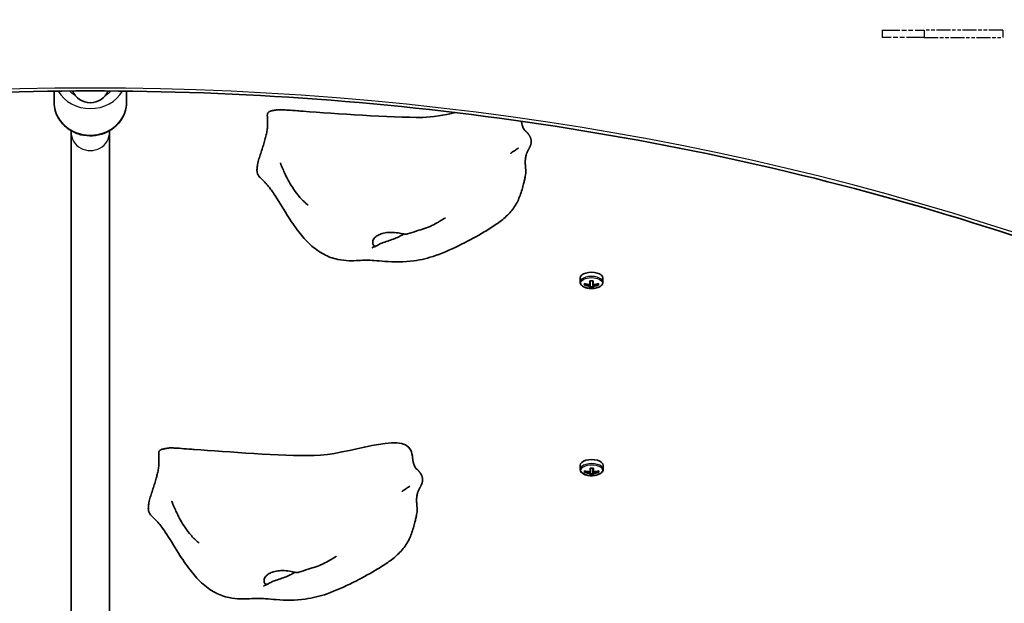
# Model space of a CAD drawing. Units: millimetres. Extents: x 212 to 11117, y -4307 to 4333.
# Drawn here: x 5583 to 5990, y -1917 to -1675 of the extents above; entities that cross this region are included whole.
import ezdxf

# ---------------------------------------------------------------- set-up
doc = ezdxf.new("R2010")
doc.units = ezdxf.units.MM
doc.linetypes.add('DOUBLE_DASH_CHAIN', pattern=[1.2403, 0.6614, -0.0827, 0.1654, -0.0827, 0.1654, -0.0827])
for name, color, linetype, lineweight in [('Odniesienie (ISO)', 7, 'DOUBLE_DASH_CHAIN', 25), ('Widoczne (ISO)', 7, 'Continuous', 35), ('Widoczne wąskie (ISO)', 7, 'Continuous', 25)]:
    doc.layers.add(name, color=color, linetype=linetype, lineweight=lineweight)

msp = doc.modelspace()

# ---------------------------------------------------------------- linework, layer by layer
at = {"layer": 'Odniesienie (ISO)', "ltscale": 0.952172}
for p, q in [((5939.81, -1679.53), (5939.81, -1682.53)), ((5957.31, -1679.53), (5957.31, -1682.53)), ((5989.81, -1679.53), (5989.81, -1682.53))]:
    msp.add_line(p, q, dxfattribs=at)
at = {"layer": 'Odniesienie (ISO)', "ltscale": 11.081567}
for p, q in [((5939.81, -1679.53), (5957.31, -1679.53)), ((5957.31, -1682.53), (5939.81, -1682.53))]:
    msp.add_line(p, q, dxfattribs=at)
at = {"layer": 'Odniesienie (ISO)', "ltscale": 8.734446}
for p, q in [((5989.81, -1679.53), (5957.31, -1679.53)), ((5957.31, -1682.53), (5989.81, -1682.53))]:
    msp.add_line(p, q, dxfattribs=at)
at = {"layer": 'Widoczne (ISO)'}
for p, q in [((5596.91, -1704.74), (5596.91, -1709.38)), ((5626.91, -1704.74), (5626.91, -1709.38)), ((5603.91, -1721.12), (5603.91, -1721.74)), ((5603.91, -2113.1), (5603.91, -1721.74)), ((5619.91, -1721.74), (5619.91, -1721.12)), ((5619.91, -2113.1), (5619.91, -1721.74)), ((5814.74, -1782.12), (5814.74, -1783.82)), ((5816.74, -1784.58), (5816.74, -1784.47)), ((5816.74, -1784.58), (5816.84, -1784.49)), ((5816.74, -1784.9), (5816.74, -1784.58)), ((5818.79, -1784.8), (5818.79, -1785.24)), ((5818.99, -1783.3), (5818.99, -1784.64)), ((5818.99, -1785.34), (5818.99, -1783.3)), ((5818.99, -1783.3), (5818.99, -1785.71)), ((5818.99, -1785.71), (5818.99, -1786.02)), ((5818.99, -1785.71), (5819.99, -1785.71)), ((5819.99, -1784.64), (5819.99, -1785.34)), ((5820.19, -1785.24), (5820.19, -1784.8)), ((5822.13, -1784.49), (5822.24, -1784.58)), ((5824.24, -1782.12), (5824.24, -1783.82)), ((5814.81, -1859.62), (5814.81, -1861.32)), ((5816.81, -1862.08), (5816.81, -1861.97)), ((5816.81, -1862.08), (5816.92, -1861.99)), ((5816.81, -1862.4), (5816.81, -1862.08)), ((5818.86, -1862.3), (5818.86, -1862.74)), ((5819.06, -1860.8), (5819.06, -1862.14)), ((5819.06, -1862.84), (5819.06, -1860.8)), ((5819.07, -1860.8), (5819.07, -1863.21)), ((5819.07, -1863.21), (5819.07, -1863.52)), ((5819.07, -1863.21), (5820.07, -1863.21)), ((5820.06, -1862.14), (5820.06, -1862.84)), ((5820.26, -1862.74), (5820.26, -1862.3)), ((5822.21, -1861.99), (5822.31, -1862.08)), ((5824.31, -1859.62), (5824.31, -1861.32))]:
    msp.add_line(p, q, dxfattribs=at)
msp.add_arc((5611.91, -1701.59), 8, 202.6713, 337.322, dxfattribs=at)
for centre, major_axis, ratio, start_param, end_param in [((5819.49, -1782.12), (4.75, 0), 0.5, 0, 3.141593), ((5819.49, -1776.77), (-9.3, -0.01), 0.866025, 1.248475, 1.494835), ((5816.55, -1777.12), (0, -8.85), 0.00034, 5.680475, 5.838698), ((5819.49, -1777.47), (9.3, 0.01), 0.866025, 4.390068, 4.636427), ((5816.74, -1777.12), (0, -8.71), 0.00034, 5.71528, 5.81802), ((5819.49, -1777.37), (-9.11, -0.01), 0.866025, 1.263623, 1.49324), ((5818.79, -1777.12), (0, -9.3), 0.00034, 5.437945, 5.684304), ((5819.48, -1775.65), (-8.85, -0.01), 0.866025, 1.491006, 1.649228), ((5818.79, -1777.12), (0, -9.3), 0.00034, 5.834869, 6.081228), ((5818.99, -1777.12), (0, 9.11), 0.00034, 2.316467, 2.541118), ((5819.49, -1778.49), (8.71, 0.01), 0.866025, 4.653276, 4.770143), ((5818.99, -1777.12), (0, -9.11), 0.00034, 5.836463, 6.066081), ((5819.99, -1777.12), (0, -9.11), 0.00034, 5.458057, 5.68271), ((5819.99, -1777.12), (0, -9.11), 0.00034, 5.836463, 6.066081), ((5743.7, -1815.64), (80.17, 43.2), 0.237202, 5.823019, 5.826823), ((5820.19, -1777.12), (0, 9.3), 0.00034, 2.296353, 2.542713), ((5819.49, -1776.77), (-9.3, -0.01), 0.866025, 1.645399, 1.891759), ((5819.49, -1777.37), (-9.11, -0.01), 0.866025, 1.646994, 1.876611), ((5819.49, -1777.47), (9.3, 0.01), 0.866025, 4.786992, 5.033351), ((5820.19, -1777.12), (0, -9.3), 0.00034, 5.834869, 6.081228), ((5822.24, -1777.12), (0, -8.71), 0.00034, 5.715266, 5.81802), ((5822.43, -1777.12), (0, 8.85), 0.00034, 2.538884, 2.697107), ((5819.49, -1778.59), (8.85, 0.01), 0.866025, 4.632598, 4.790821), ((5819.56, -1859.62), (4.75, 0), 0.5, 0, 3.141593), ((5819.56, -1854.27), (-9.3, -0.01), 0.866025, 1.248475, 1.494835), ((5816.62, -1854.62), (0, -8.85), 0.00034, 5.680475, 5.838698), ((5819.56, -1854.97), (9.3, 0.01), 0.866025, 4.390068, 4.636427), ((5816.81, -1854.62), (0, -8.71), 0.00034, 5.71528, 5.81802), ((5819.56, -1854.87), (-9.11, -0.01), 0.866025, 1.263623, 1.49324), ((5818.87, -1854.62), (0, -9.3), 0.00034, 5.437945, 5.684304), ((5819.56, -1853.15), (-8.85, -0.01), 0.866025, 1.491006, 1.649228), ((5818.87, -1854.62), (0, -9.3), 0.00034, 5.834869, 6.081228), ((5819.06, -1854.62), (0, 9.11), 0.00034, 2.316467, 2.541118), ((5819.06, -1854.62), (0, -9.11), 0.00034, 5.836463, 6.066081), ((5819.57, -1855.99), (8.71, 0.01), 0.866025, 4.653276, 4.770143), ((5820.06, -1854.62), (0, -9.11), 0.00034, 5.458057, 5.68271), ((5820.06, -1854.62), (0, -9.11), 0.00034, 5.836463, 6.066081), ((5743.78, -1893.14), (80.17, 43.2), 0.237202, 5.823019, 5.826823), ((5820.26, -1854.62), (0, 9.3), 0.00034, 2.296353, 2.542713), ((5819.56, -1854.27), (-9.3, -0.01), 0.866025, 1.645399, 1.891759), ((5819.56, -1854.87), (-9.11, -0.01), 0.866025, 1.646994, 1.876611), ((5819.56, -1854.97), (9.3, 0.01), 0.866025, 4.786992, 5.033351), ((5820.26, -1854.62), (0, -9.3), 0.00034, 5.834869, 6.081228), ((5822.31, -1854.62), (0, -8.71), 0.00034, 5.715266, 5.81802), ((5822.51, -1854.62), (0, 8.85), 0.00034, 2.538884, 2.697107), ((5819.57, -1856.09), (8.85, 0.01), 0.866025, 4.632598, 4.790821)]:
    msp.add_ellipse(centre, major_axis=major_axis, ratio=ratio, start_param=start_param, end_param=end_param, dxfattribs=at)
for points, degree, knots in [([(6061.39, -1789.21), (6006.97, -1767.18), (5949.3, -1749.16), (5829.9, -1721.93), (5768.18, -1712.72), (5643.37, -1703.51), (5580.29, -1703.51), (5455.49, -1712.72), (5393.77, -1721.93), (5274.37, -1749.16), (5216.69, -1767.18), (5162.28, -1789.21)], 3, [4.192373, 4.192373, 4.192373, 4.192373, 4.40038, 4.40038, 4.608386, 4.608386, 4.816392, 4.816392, 5.024398, 5.024398, 5.232405, 5.232405, 5.232405, 5.232405]), ([(5626.91, -1709.38), (5626.91, -1710.84), (5626.66, -1712.3), (5625.68, -1715.07), (5624.96, -1716.38), (5623.1, -1718.74), (5621.96, -1719.79), (5619.38, -1721.51), (5617.93, -1722.18), (5614.86, -1723.07), (5613.25, -1723.28), (5610.01, -1723.23), (5608.4, -1722.96), (5605.35, -1721.95), (5603.91, -1721.22), (5601.36, -1719.37), (5600.25, -1718.25), (5598.48, -1715.75), (5597.82, -1714.38), (5597.08, -1711.78), (5596.91, -1710.58), (5596.91, -1709.38)], 3, [3.141593, 3.141593, 3.141593, 3.141593, 3.449587, 3.449587, 3.760436, 3.760436, 4.077977, 4.077977, 4.402328, 4.402328, 4.731039, 4.731039, 5.06107, 5.06107, 5.389424, 5.389424, 5.712979, 5.712979, 6.029381, 6.029381, 6.283185, 6.283185, 6.283185, 6.283185]), ([(5688.2, -1712.69), (5688.3, -1712.68), (5688.42, -1712.66), (5688.65, -1712.61), (5688.75, -1712.58), (5688.96, -1712.54), (5689.06, -1712.52), (5689.31, -1712.49), (5689.45, -1712.47), (5689.93, -1712.44), (5690.31, -1712.44), (5691.01, -1712.46), (5691.34, -1712.48), (5692.34, -1712.52), (5693.01, -1712.57), (5695.04, -1712.7), (5696.38, -1712.81), (5698.52, -1712.97), (5699.32, -1713.03), (5700.12, -1713.08)], 3, [0, 0, 0, 0, 0.058276, 0.058276, 0.093153, 0.093153, 0.126554, 0.126554, 0.177084, 0.177084, 0.289743, 0.289743, 0.388853, 0.388853, 0.590779, 0.590779, 1.00836, 1.00836, 1.263377, 1.263377, 1.263377, 1.263377]), ([(5763.21, -1713.67), (5758.35, -1714.7), (5753.57, -1715.58), (5735.78, -1715.78), (5713.38, -1714.04), (5700.12, -1713.08)], 3, [0.3348408, 0.3348408, 0.3348408, 0.3348408, 0.4376242, 0.4376242, 0.7962571, 0.7962571, 0.7962571, 0.7962571]), ([(5790.46, -1717.25), (5790.46, -1717.27), (5790.47, -1717.29), (5790.48, -1717.37), (5790.49, -1717.42), (5790.5, -1717.51), (5790.51, -1717.55), (5790.53, -1717.65), (5790.54, -1717.72), (5790.56, -1717.85), (5790.58, -1717.91), (5790.6, -1718.03), (5790.61, -1718.1), (5790.64, -1718.24), (5790.66, -1718.32), (5790.71, -1718.51), (5790.73, -1718.61), (5790.8, -1718.88), (5790.84, -1719.02), (5790.96, -1719.41), (5791.04, -1719.62), (5791.27, -1720.18), (5791.41, -1720.44), (5791.71, -1720.87), (5791.86, -1721.02), (5791.99, -1721.13)], 3, [0.352697, 0.352697, 0.352697, 0.352697, 0.363874, 0.363874, 0.383144, 0.383144, 0.396192, 0.396192, 0.416653, 0.416653, 0.434937, 0.434937, 0.456449, 0.456449, 0.486986, 0.486986, 0.536353, 0.536353, 0.625869, 0.625869, 0.805267, 0.805267, 1.192754, 1.192754, 1.644316, 1.644316, 1.644316, 1.644316]), ([(5792.71, -1730.4), (5792.81, -1730.15), (5793.06, -1729.59), (5793.5, -1728.75), (5794.1, -1727.64), (5794.52, -1726.44), (5794.58, -1725.15), (5794.18, -1723.78), (5793.4, -1722.49), (5792.67, -1721.69), (5792.2, -1721.28), (5791.99, -1721.13)], 4, [0.4611965, 0.4611965, 0.4611965, 0.4611965, 0.4611965, 0.5, 0.55, 0.6, 0.65, 0.7, 0.75, 0.8, 0.8419021, 0.8419021, 0.8419021, 0.8419021, 0.8419021]), ([(5789.17, -1728.38), (5789.15, -1728.39), (5789.11, -1728.42), (5788.95, -1728.51), (5788.81, -1728.6), (5788.26, -1728.94), (5787.75, -1729.27), (5786.89, -1729.87), (5786.73, -1729.98), (5786.49, -1730.15), (5786.43, -1730.19), (5786.31, -1730.27), (5786.26, -1730.31), (5786.18, -1730.37), (5786.16, -1730.38), (5786.13, -1730.41), (5786.12, -1730.41), (5786.1, -1730.43), (5786.09, -1730.44), (5786.07, -1730.45), (5786.06, -1730.46), (5786.05, -1730.46), (5786.04, -1730.47), (5786.04, -1730.47), (5786.04, -1730.47), (5786.04, -1730.47)], 3, [0, 0, 0, 0, 0.063546, 0.063546, 0.2006806, 0.2006806, 0.5657303, 0.5657303, 0.6421491, 0.6421491, 0.6668226, 0.6668226, 0.6870579, 0.6870579, 0.6952507, 0.6952507, 0.6991475, 0.6991475, 0.7053104, 0.7053104, 0.7112288, 0.7112288, 0.7185083, 0.7185083, 0.7240491, 0.7240491, 0.7240491, 0.7240491]), ([(5789.18, -1728.37), (5789.18, -1728.37), (5789.18, -1728.37), (5789.18, -1728.37), (5789.18, -1728.38), (5789.17, -1728.38)], 3, [1.43029484, 1.43029484, 1.43029484, 1.43029484, 1.43391904, 1.43391904, 1.4459093, 1.4459093, 1.4459093, 1.4459093]), ([(5792.22, -1738.86), (5792.25, -1738.65), (5792.28, -1738.14), (5792.25, -1737.23), (5792.12, -1735.85), (5792.03, -1734.52), (5792.04, -1733.59), (5792.09, -1733.04), (5792.1, -1732.88)], 4, [0.1604197, 0.1604197, 0.1604197, 0.1604197, 0.1604197, 0.2, 0.25, 0.3, 0.35, 0.37248, 0.37248, 0.37248, 0.37248, 0.37248]), ([(5792.71, -1730.4), (5792.65, -1730.54), (5792.6, -1730.68), (5792.5, -1730.97), (5792.46, -1731.13), (5792.35, -1731.53), (5792.3, -1731.75), (5792.19, -1732.25), (5792.15, -1732.5), (5792.12, -1732.75), (5792.11, -1732.81), (5792.1, -1732.87), (5792.1, -1732.88), (5792.1, -1732.88)], 3, [0, 0, 0, 0, 0.0470409, 0.0470409, 0.1081064, 0.1081064, 0.2105626, 0.2105626, 0.365489, 0.365489, 0.4442883, 0.4442883, 0.493384, 0.493384, 0.493384, 0.493384]), ([(5702, -1751.9), (5702, -1751.9), (5701.98, -1751.89), (5701.91, -1751.83), (5701.86, -1751.78), (5701.72, -1751.66), (5701.63, -1751.59), (5701.42, -1751.41), (5701.29, -1751.29), (5700.96, -1750.99), (5700.75, -1750.8), (5700.21, -1750.3), (5699.88, -1749.97), (5699.01, -1749.06), (5698.48, -1748.47), (5697.12, -1746.8), (5696.32, -1745.7), (5694.35, -1742.62), (5693.29, -1740.59), (5692.03, -1737.86), (5691.71, -1737.12), (5691.22, -1735.93), (5691.04, -1735.47), (5690.82, -1734.92), (5690.76, -1734.78), (5690.69, -1734.58), (5690.66, -1734.5), (5690.64, -1734.45), (5690.63, -1734.44), (5690.63, -1734.43), (5690.63, -1734.43), (5690.63, -1734.43)], 3, [0.005882, 0.005882, 0.005882, 0.005882, 0.049289, 0.049289, 0.095247, 0.095247, 0.14311, 0.14311, 0.204477, 0.204477, 0.293197, 0.293197, 0.433715, 0.433715, 0.670402, 0.670402, 1.08285, 1.08285, 1.79882, 1.79882, 2.06636, 2.06636, 2.242739, 2.242739, 2.308263, 2.308263, 2.357288, 2.357288, 2.380307, 2.380307, 2.380552, 2.380552, 2.380552, 2.380552]), ([(5792.22, -1738.86), (5792.17, -1739.26), (5792.11, -1739.64), (5791.95, -1740.58), (5791.85, -1741.09), (5791.63, -1742.11), (5791.5, -1742.63), (5790.99, -1744.68), (5790.53, -1746.27), (5789.35, -1749.47), (5788.62, -1751.07), (5786.67, -1753.99), (5785.49, -1755.35), (5782.91, -1757.79), (5781.49, -1758.89), (5778.41, -1761.03), (5776.73, -1762.07), (5772, -1764.83), (5768.9, -1766.52), (5762.22, -1769.88), (5758.64, -1771.53), (5752.02, -1773.85), (5748.95, -1774.58), (5741.87, -1775.55), (5737.71, -1775.55), (5732.34, -1775.13), (5730.79, -1774.96), (5728.32, -1774.77), (5727.36, -1774.73), (5725.21, -1774.76), (5724.08, -1774.82), (5721.68, -1774.93), (5720.39, -1774.98), (5717.53, -1774.9), (5715.93, -1774.74), (5712.36, -1773.99), (5710.4, -1773.28), (5706.57, -1771.24), (5704.68, -1769.85), (5701.21, -1766.65), (5699.66, -1764.83), (5696.51, -1760.75), (5694.94, -1758.4), (5691.51, -1753.02), (5689.68, -1749.9), (5687.47, -1746.56), (5687, -1745.88), (5685.96, -1744.46), (5685.49, -1743.88), (5684.62, -1742.94), (5684.33, -1742.63), (5683.52, -1741.81), (5682.95, -1741.25), (5682.25, -1740.57), (5682.14, -1740.46), (5682.03, -1740.35)], 3, [0, 0, 0, 0, 0.122281, 0.122281, 0.310669, 0.310669, 0.531906, 0.531906, 1.196697, 1.196697, 1.76991, 1.76991, 2.309671, 2.309671, 2.837946, 2.837946, 3.449477, 3.449477, 4.565675, 4.565675, 5.746313, 5.746313, 6.677106, 6.677106, 7.895927, 7.895927, 8.412164, 8.412164, 8.882596, 8.882596, 9.275767, 9.275767, 9.665889, 9.665889, 10.143773, 10.143773, 10.758984, 10.758984, 11.447373, 11.447373, 12.186901, 12.186901, 13.069949, 13.069949, 14.209134, 14.209134, 14.519423, 14.519423, 14.977221, 14.977221, 15.165678, 15.165678, 15.436289, 15.436289, 15.487351, 15.487351, 15.487351, 15.487351]), ([(5758.89, -1757.26), (5758.89, -1757.26), (5758.89, -1757.26), (5758.87, -1757.27), (5758.82, -1757.3), (5758.67, -1757.39), (5758.56, -1757.45), (5758.32, -1757.6), (5758.18, -1757.68), (5757.82, -1757.9), (5757.59, -1758.05), (5756.93, -1758.44), (5756.5, -1758.7), (5755.18, -1759.46), (5754.27, -1759.96), (5751.39, -1761.36), (5749.26, -1761.97), (5745.85, -1763.04), (5744.54, -1763.47), (5743.27, -1763.9)], 3, [1.673952, 1.673952, 1.673952, 1.673952, 1.687538, 1.687538, 1.746813, 1.746813, 1.805804, 1.805804, 1.865464, 1.865464, 1.955389, 1.955389, 2.11114, 2.11114, 2.421705, 2.421705, 3.076316, 3.076316, 3.497259, 3.497259, 3.497259, 3.497259]), ([(5741.75, -1763.9), (5741.65, -1763.96), (5741.56, -1764.02), (5740.89, -1764.4), (5740.28, -1764.73), (5738.93, -1765.38), (5738.19, -1765.69), (5736.65, -1766.29), (5735.85, -1766.56), (5734.21, -1767.1), (5733.4, -1767.35), (5731.81, -1767.99), (5731.27, -1768.35), (5730.73, -1768.67), (5730.4, -1768.86), (5729.85, -1768.95), (5729.6, -1768.91), (5729.1, -1768.5), (5728.92, -1768.09), (5728.83, -1767.12), (5728.94, -1766.5), (5729.35, -1765.88)], 3, [-2.704998, -2.704998, -2.704998, -2.704998, -2.668915, -2.668915, -2.460449, -2.460449, -2.232292, -2.232292, -1.989986, -1.989986, -1.71351, -1.71351, -1.378014, -1.378014, -0.971947, -0.971947, -0.693433, -0.693433, -0.359044, -0.359044, 0, 0, 0, 0]), ([(5729.35, -1765.88), (5729.51, -1765.64), (5729.71, -1765.41), (5730.33, -1764.84), (5730.83, -1764.52), (5731.99, -1763.97), (5732.64, -1763.74), (5734.14, -1763.39), (5734.98, -1763.27), (5736.78, -1763.19), (5737.73, -1763.24), (5739.63, -1763.48), (5740.5, -1763.67), (5741.8, -1763.92), (5742.29, -1764), (5742.93, -1763.98), (5743.11, -1763.95), (5743.27, -1763.9)], 3, [-6.015053, -6.015053, -6.015053, -6.015053, -5.875346, -5.875346, -5.640763, -5.640763, -5.410461, -5.410461, -5.163496, -5.163496, -4.900702, -4.900702, -4.625163, -4.625163, -4.418761, -4.418761, -4.314766, -4.314766, -4.314766, -4.314766]), ([(5730.48, -1768.79), (5730.13, -1768.94), (5729.79, -1769.09), (5729.22, -1769.35), (5728.96, -1769.46), (5728.76, -1769.55), (5728.74, -1769.56), (5728.7, -1769.58), (5728.69, -1769.59), (5728.69, -1769.59), (5728.69, -1769.59), (5728.69, -1769.59)], 3, [0, 0, 0, 0, 0.1529849, 0.1529849, 0.2680745, 0.2680745, 0.2868252, 0.2868252, 0.3022704, 0.3022704, 0.3027034, 0.3027034, 0.3027034, 0.3027034]), ([(5814.74, -1783.82), (5814.74, -1784.08), (5814.8, -1784.33), (5815.05, -1784.83), (5815.25, -1785.06), (5815.78, -1785.52), (5816.13, -1785.73), (5816.94, -1786.07), (5817.39, -1786.2), (5818.35, -1786.39), (5818.85, -1786.44), (5819.86, -1786.45), (5820.36, -1786.42), (5821.33, -1786.26), (5821.79, -1786.15), (5822.63, -1785.83), (5823.01, -1785.64), (5823.64, -1785.16), (5823.89, -1784.89), (5824.17, -1784.34), (5824.24, -1784.08), (5824.24, -1783.82)], 3, [6.282793, 6.282793, 6.282793, 6.282793, 6.530002, 6.530002, 6.811203, 6.811203, 7.146494, 7.146494, 7.489041, 7.489041, 7.825352, 7.825352, 8.159174, 8.159174, 8.494735, 8.494735, 8.836034, 8.836034, 9.176104, 9.176104, 9.424386, 9.424386, 9.424386, 9.424386]), ([(5745.39, -1856.72), (5745.29, -1855.45), (5745.03, -1854.32), (5741.28, -1845.56), (5718.16, -1855.47), (5690.78, -1855.78), (5668.38, -1854.04), (5655.12, -1853.08)], 3, [0.0411796, 0.0411796, 0.0411796, 0.0411796, 0.0860179, 0.0860179, 0.4376242, 0.4376242, 0.7962571, 0.7962571, 0.7962571, 0.7962571]), ([(5643.2, -1852.69), (5643.3, -1852.68), (5643.42, -1852.66), (5643.65, -1852.61), (5643.75, -1852.58), (5643.96, -1852.54), (5644.06, -1852.52), (5644.31, -1852.49), (5644.45, -1852.47), (5644.93, -1852.44), (5645.31, -1852.44), (5646.01, -1852.46), (5646.34, -1852.48), (5647.34, -1852.52), (5648.01, -1852.57), (5650.04, -1852.7), (5651.38, -1852.81), (5653.52, -1852.97), (5654.32, -1853.03), (5655.12, -1853.08)], 3, [0, 0, 0, 0, 0.058276, 0.058276, 0.093153, 0.093153, 0.126554, 0.126554, 0.177084, 0.177084, 0.289743, 0.289743, 0.388853, 0.388853, 0.590779, 0.590779, 1.00836, 1.00836, 1.263377, 1.263377, 1.263377, 1.263377]), ([(5745.38, -1856.65), (5745.38, -1856.65), (5745.38, -1856.69), (5745.41, -1856.86), (5745.42, -1856.98), (5745.46, -1857.22), (5745.46, -1857.27), (5745.48, -1857.37), (5745.49, -1857.42), (5745.5, -1857.51), (5745.51, -1857.55), (5745.53, -1857.65), (5745.54, -1857.72), (5745.56, -1857.85), (5745.58, -1857.91), (5745.6, -1858.03), (5745.61, -1858.1), (5745.64, -1858.24), (5745.66, -1858.32), (5745.71, -1858.51), (5745.73, -1858.61), (5745.8, -1858.88), (5745.84, -1859.02), (5745.96, -1859.41), (5746.04, -1859.62), (5746.27, -1860.18), (5746.41, -1860.44), (5746.71, -1860.87), (5746.86, -1861.02), (5746.99, -1861.13)], 3, [0.100903, 0.100903, 0.100903, 0.100903, 0.234549, 0.234549, 0.342157, 0.342157, 0.363874, 0.363874, 0.383144, 0.383144, 0.396192, 0.396192, 0.416653, 0.416653, 0.434937, 0.434937, 0.456449, 0.456449, 0.486986, 0.486986, 0.536353, 0.536353, 0.625869, 0.625869, 0.805267, 0.805267, 1.192754, 1.192754, 1.644316, 1.644316, 1.644316, 1.644316]), ([(5747.71, -1870.4), (5747.81, -1870.15), (5748.06, -1869.59), (5748.5, -1868.75), (5749.1, -1867.64), (5749.52, -1866.44), (5749.58, -1865.15), (5749.18, -1863.78), (5748.4, -1862.49), (5747.67, -1861.69), (5747.2, -1861.28), (5746.99, -1861.13)], 4, [0.4611965, 0.4611965, 0.4611965, 0.4611965, 0.4611965, 0.5, 0.55, 0.6, 0.65, 0.7, 0.75, 0.8, 0.8419021, 0.8419021, 0.8419021, 0.8419021, 0.8419021]), ([(5814.81, -1861.32), (5814.81, -1861.58), (5814.88, -1861.83), (5815.13, -1862.33), (5815.33, -1862.56), (5815.86, -1863.02), (5816.21, -1863.23), (5817.01, -1863.57), (5817.47, -1863.7), (5818.43, -1863.89), (5818.93, -1863.94), (5819.94, -1863.95), (5820.44, -1863.92), (5821.4, -1863.76), (5821.86, -1863.65), (5822.71, -1863.33), (5823.08, -1863.14), (5823.71, -1862.66), (5823.97, -1862.39), (5824.25, -1861.84), (5824.31, -1861.58), (5824.31, -1861.32)], 3, [6.282793, 6.282793, 6.282793, 6.282793, 6.530002, 6.530002, 6.811203, 6.811203, 7.146494, 7.146494, 7.489041, 7.489041, 7.825352, 7.825352, 8.159174, 8.159174, 8.494735, 8.494735, 8.836034, 8.836034, 9.176104, 9.176104, 9.424386, 9.424386, 9.424386, 9.424386]), ([(5744.17, -1868.38), (5744.15, -1868.39), (5744.11, -1868.42), (5743.95, -1868.51), (5743.81, -1868.6), (5743.26, -1868.94), (5742.75, -1869.27), (5741.89, -1869.87), (5741.73, -1869.98), (5741.49, -1870.15), (5741.43, -1870.19), (5741.31, -1870.27), (5741.26, -1870.31), (5741.18, -1870.37), (5741.16, -1870.38), (5741.13, -1870.41), (5741.12, -1870.41), (5741.1, -1870.43), (5741.09, -1870.44), (5741.07, -1870.45), (5741.06, -1870.46), (5741.05, -1870.46), (5741.04, -1870.47), (5741.04, -1870.47), (5741.04, -1870.47), (5741.04, -1870.47)], 3, [0, 0, 0, 0, 0.063546, 0.063546, 0.2006806, 0.2006806, 0.5657303, 0.5657303, 0.6421491, 0.6421491, 0.6668226, 0.6668226, 0.6870579, 0.6870579, 0.6952507, 0.6952507, 0.6991475, 0.6991475, 0.7053104, 0.7053104, 0.7112288, 0.7112288, 0.7185083, 0.7185083, 0.7240491, 0.7240491, 0.7240491, 0.7240491]), ([(5744.18, -1868.37), (5744.18, -1868.37), (5744.18, -1868.37), (5744.18, -1868.37), (5744.18, -1868.38), (5744.17, -1868.38)], 3, [1.43029484, 1.43029484, 1.43029484, 1.43029484, 1.43391904, 1.43391904, 1.4459093, 1.4459093, 1.4459093, 1.4459093]), ([(5747.71, -1870.4), (5747.65, -1870.54), (5747.6, -1870.68), (5747.5, -1870.97), (5747.46, -1871.13), (5747.35, -1871.53), (5747.3, -1871.75), (5747.19, -1872.25), (5747.15, -1872.5), (5747.12, -1872.75), (5747.11, -1872.81), (5747.1, -1872.87), (5747.1, -1872.88), (5747.1, -1872.88)], 3, [0, 0, 0, 0, 0.0470409, 0.0470409, 0.1081064, 0.1081064, 0.2105626, 0.2105626, 0.365489, 0.365489, 0.4442883, 0.4442883, 0.493384, 0.493384, 0.493384, 0.493384]), ([(5657, -1891.9), (5657, -1891.9), (5656.98, -1891.89), (5656.91, -1891.83), (5656.86, -1891.78), (5656.72, -1891.66), (5656.63, -1891.59), (5656.42, -1891.41), (5656.29, -1891.29), (5655.96, -1890.99), (5655.75, -1890.8), (5655.21, -1890.3), (5654.88, -1889.97), (5654.01, -1889.06), (5653.48, -1888.47), (5652.12, -1886.8), (5651.32, -1885.7), (5649.35, -1882.62), (5648.29, -1880.59), (5647.03, -1877.86), (5646.71, -1877.12), (5646.22, -1875.93), (5646.04, -1875.47), (5645.82, -1874.92), (5645.76, -1874.78), (5645.69, -1874.58), (5645.66, -1874.5), (5645.64, -1874.45), (5645.63, -1874.44), (5645.63, -1874.43), (5645.63, -1874.43), (5645.63, -1874.43)], 3, [0.005882, 0.005882, 0.005882, 0.005882, 0.049289, 0.049289, 0.095247, 0.095247, 0.14311, 0.14311, 0.204477, 0.204477, 0.293197, 0.293197, 0.433715, 0.433715, 0.670402, 0.670402, 1.08285, 1.08285, 1.79882, 1.79882, 2.06636, 2.06636, 2.242739, 2.242739, 2.308263, 2.308263, 2.357288, 2.357288, 2.380307, 2.380307, 2.380552, 2.380552, 2.380552, 2.380552]), ([(5747.22, -1878.86), (5747.25, -1878.65), (5747.28, -1878.14), (5747.25, -1877.23), (5747.12, -1875.85), (5747.03, -1874.52), (5747.04, -1873.59), (5747.09, -1873.04), (5747.1, -1872.88)], 4, [0.1604197, 0.1604197, 0.1604197, 0.1604197, 0.1604197, 0.2, 0.25, 0.3, 0.35, 0.37248, 0.37248, 0.37248, 0.37248, 0.37248]), ([(5747.22, -1878.86), (5747.17, -1879.26), (5747.11, -1879.64), (5746.95, -1880.58), (5746.85, -1881.09), (5746.63, -1882.11), (5746.5, -1882.63), (5745.99, -1884.68), (5745.53, -1886.27), (5744.35, -1889.47), (5743.62, -1891.07), (5741.67, -1893.99), (5740.49, -1895.35), (5737.91, -1897.79), (5736.49, -1898.89), (5733.41, -1901.03), (5731.73, -1902.07), (5727, -1904.83), (5723.9, -1906.52), (5717.22, -1909.88), (5713.64, -1911.53), (5707.02, -1913.85), (5703.95, -1914.58), (5696.87, -1915.55), (5692.71, -1915.55), (5687.34, -1915.13), (5685.79, -1914.96), (5683.32, -1914.77), (5682.36, -1914.73), (5680.21, -1914.76), (5679.08, -1914.82), (5676.68, -1914.93), (5675.39, -1914.98), (5672.53, -1914.9), (5670.93, -1914.74), (5667.36, -1913.99), (5665.4, -1913.28), (5661.57, -1911.24), (5659.68, -1909.85), (5656.21, -1906.65), (5654.66, -1904.83), (5651.51, -1900.75), (5649.94, -1898.4), (5646.51, -1893.02), (5644.68, -1889.9), (5642.47, -1886.56), (5642, -1885.88), (5640.96, -1884.46), (5640.49, -1883.88), (5639.62, -1882.94), (5639.33, -1882.63), (5638.52, -1881.81), (5637.95, -1881.25), (5637.25, -1880.57), (5637.14, -1880.46), (5637.03, -1880.35)], 3, [0, 0, 0, 0, 0.122281, 0.122281, 0.310669, 0.310669, 0.531906, 0.531906, 1.196697, 1.196697, 1.76991, 1.76991, 2.309671, 2.309671, 2.837946, 2.837946, 3.449477, 3.449477, 4.565675, 4.565675, 5.746313, 5.746313, 6.677106, 6.677106, 7.895927, 7.895927, 8.412164, 8.412164, 8.882596, 8.882596, 9.275767, 9.275767, 9.665889, 9.665889, 10.143773, 10.143773, 10.758984, 10.758984, 11.447373, 11.447373, 12.186901, 12.186901, 13.069949, 13.069949, 14.209134, 14.209134, 14.519423, 14.519423, 14.977221, 14.977221, 15.165678, 15.165678, 15.436289, 15.436289, 15.487351, 15.487351, 15.487351, 15.487351]), ([(5713.89, -1897.26), (5713.89, -1897.26), (5713.89, -1897.26), (5713.87, -1897.27), (5713.82, -1897.3), (5713.67, -1897.39), (5713.56, -1897.45), (5713.32, -1897.6), (5713.18, -1897.68), (5712.82, -1897.9), (5712.59, -1898.05), (5711.93, -1898.44), (5711.5, -1898.7), (5710.18, -1899.46), (5709.27, -1899.96), (5706.39, -1901.36), (5704.26, -1901.97), (5700.85, -1903.04), (5699.54, -1903.47), (5698.27, -1903.9)], 3, [1.673952, 1.673952, 1.673952, 1.673952, 1.687538, 1.687538, 1.746813, 1.746813, 1.805804, 1.805804, 1.865464, 1.865464, 1.955389, 1.955389, 2.11114, 2.11114, 2.421705, 2.421705, 3.076316, 3.076316, 3.497259, 3.497259, 3.497259, 3.497259]), ([(5696.75, -1903.9), (5696.65, -1903.96), (5696.56, -1904.02), (5695.89, -1904.4), (5695.28, -1904.73), (5693.93, -1905.38), (5693.19, -1905.69), (5691.65, -1906.29), (5690.85, -1906.56), (5689.21, -1907.1), (5688.4, -1907.35), (5686.81, -1907.99), (5686.27, -1908.35), (5685.73, -1908.67), (5685.4, -1908.86), (5684.85, -1908.95), (5684.6, -1908.91), (5684.1, -1908.5), (5683.92, -1908.09), (5683.83, -1907.12), (5683.94, -1906.5), (5684.35, -1905.88)], 3, [-2.704998, -2.704998, -2.704998, -2.704998, -2.668915, -2.668915, -2.460449, -2.460449, -2.232292, -2.232292, -1.989986, -1.989986, -1.71351, -1.71351, -1.378014, -1.378014, -0.971947, -0.971947, -0.693433, -0.693433, -0.359044, -0.359044, 0, 0, 0, 0]), ([(5684.35, -1905.88), (5684.51, -1905.64), (5684.71, -1905.41), (5685.33, -1904.84), (5685.83, -1904.52), (5686.99, -1903.97), (5687.64, -1903.74), (5689.14, -1903.39), (5689.98, -1903.27), (5691.78, -1903.19), (5692.73, -1903.24), (5694.63, -1903.48), (5695.5, -1903.67), (5696.8, -1903.92), (5697.29, -1904), (5697.93, -1903.98), (5698.11, -1903.95), (5698.27, -1903.9)], 3, [-6.015053, -6.015053, -6.015053, -6.015053, -5.875346, -5.875346, -5.640763, -5.640763, -5.410461, -5.410461, -5.163496, -5.163496, -4.900702, -4.900702, -4.625163, -4.625163, -4.418761, -4.418761, -4.314766, -4.314766, -4.314766, -4.314766]), ([(5685.48, -1908.79), (5685.13, -1908.94), (5684.79, -1909.09), (5684.22, -1909.35), (5683.96, -1909.46), (5683.76, -1909.55), (5683.74, -1909.56), (5683.7, -1909.58), (5683.69, -1909.59), (5683.69, -1909.59), (5683.69, -1909.59), (5683.69, -1909.59)], 3, [0, 0, 0, 0, 0.1529849, 0.1529849, 0.2680745, 0.2680745, 0.2868252, 0.2868252, 0.3022704, 0.3022704, 0.3027034, 0.3027034, 0.3027034, 0.3027034])]:
    msp.add_open_spline(points, degree=degree, knots=knots, dxfattribs=at)
for points, degree in [([(5682.03, -1740.35), (5676.23, -1734.72), (5694.47, -1716.95), (5679.39, -1713.96), (5688.2, -1712.69)], 4), ([(5816.74, -1784.91), (5816.67, -1784.98), (5816.61, -1785.04), (5816.55, -1785.11)], 3), ([(5818.79, -1784.8), (5818.82, -1784.79), (5818.85, -1784.79), (5818.89, -1784.78)], 3), ([(5818.79, -1785.5), (5818.82, -1785.46), (5818.85, -1785.42), (5818.89, -1785.38)], 3), ([(5818.98, -1786.03), (5818.91, -1786.1), (5818.85, -1786.16), (5818.79, -1786.23)], 3), ([(5820, -1786.03), (5820.06, -1786.1), (5820.12, -1786.16), (5820.19, -1786.23)], 3), ([(5820.19, -1784.8), (5820.15, -1784.79), (5820.12, -1784.79), (5820.09, -1784.78)], 3), ([(5820.19, -1785.5), (5820.15, -1785.46), (5820.12, -1785.42), (5820.09, -1785.38)], 3), ([(5822.43, -1785.11), (5822.36, -1785.04), (5822.3, -1784.97), (5822.24, -1784.91)], 3), ([(5637.03, -1880.35), (5631.23, -1874.72), (5649.47, -1856.95), (5634.39, -1853.96), (5643.2, -1852.69)], 4), ([(5816.81, -1862.41), (5816.75, -1862.48), (5816.69, -1862.54), (5816.62, -1862.61)], 3), ([(5818.86, -1862.3), (5818.9, -1862.29), (5818.93, -1862.29), (5818.96, -1862.28)], 3), ([(5818.87, -1863), (5818.9, -1862.96), (5818.93, -1862.92), (5818.96, -1862.88)], 3), ([(5819.06, -1863.53), (5818.99, -1863.6), (5818.93, -1863.66), (5818.87, -1863.73)], 3), ([(5820.07, -1863.53), (5820.14, -1863.6), (5820.2, -1863.66), (5820.27, -1863.73)], 3), ([(5820.26, -1862.3), (5820.23, -1862.29), (5820.2, -1862.29), (5820.16, -1862.28)], 3), ([(5820.26, -1863), (5820.23, -1862.96), (5820.2, -1862.92), (5820.16, -1862.88)], 3), ([(5822.51, -1862.61), (5822.44, -1862.54), (5822.38, -1862.47), (5822.31, -1862.41)], 3)]:
    msp.add_open_spline(points, degree=degree, dxfattribs=at)
for points, weights in [([(5816.74, -1784.9), (5816.74, -1784.9), (5816.74, -1784.91)], [1.08473776235, 1.08467217646, 1.08460634688]), ([(5818.79, -1785.24), (5818.84, -1785.31), (5818.89, -1785.38)], [1, 0.999996409343, 0.999996436386]), ([(5818.99, -1784.64), (5818.94, -1784.71), (5818.89, -1784.78)], [1, 0.999996409341, 0.999996436384]), ([(5818.89, -1785.38), (5818.94, -1785.36), (5818.99, -1785.34)], [0.999996436385, 0.999996409341, 1]), ([(5818.98, -1786.03), (5818.98, -1786.02), (5818.99, -1786.02)], [1.08460634688, 1.08467217646, 1.08473776235]), ([(5820.09, -1784.78), (5820.04, -1784.71), (5819.99, -1784.64)], [0.999996436383, 0.99999640934, 1]), ([(5819.99, -1785.34), (5820.04, -1785.36), (5820.09, -1785.38)], [1, 0.999996409341, 0.999996436384]), ([(5819.99, -1786.02), (5819.99, -1786.02), (5820, -1786.03)], [1.08473776235, 1.08467217646, 1.08460634688]), ([(5816.81, -1862.4), (5816.81, -1862.4), (5816.81, -1862.41)], [1.08473776235, 1.08467217646, 1.08460634688]), ([(5818.86, -1862.74), (5818.91, -1862.81), (5818.96, -1862.88)], [1, 0.999996409343, 0.999996436386]), ([(5819.06, -1862.14), (5819.01, -1862.21), (5818.96, -1862.28)], [1, 0.999996409341, 0.999996436384]), ([(5818.96, -1862.88), (5819.02, -1862.86), (5819.06, -1862.84)], [0.999996436385, 0.999996409341, 1]), ([(5819.06, -1863.53), (5819.06, -1863.52), (5819.07, -1863.52)], [1.08460634688, 1.08467217646, 1.08473776235]), ([(5820.16, -1862.28), (5820.11, -1862.21), (5820.06, -1862.14)], [0.999996436383, 0.99999640934, 1]), ([(5820.06, -1862.84), (5820.11, -1862.86), (5820.16, -1862.88)], [1, 0.999996409341, 0.999996436384]), ([(5820.07, -1863.52), (5820.07, -1863.52), (5820.07, -1863.53)], [1.08473776235, 1.08467217646, 1.08460634688])]:
    msp.add_rational_spline(points, weights, degree=2, dxfattribs=at)
at = {"layer": 'Widoczne wąskie (ISO)'}
for centre, major_axis, ratio, start_param, end_param in [((5611.83, -2345.36), (-907.75, 0), 0.707107, 4.192373, 5.232405), ((5611.91, -1698.4), (15, 0), 0.906308, 3.625678, 5.798971), ((5611.91, -1697.13), (-12, 0), 0.906308, 0.767995, 1.000145), ((5611.91, -1697.13), (-12, 0), 0.906308, 2.141448, 2.373469), ((5611.91, -1709.38), (15, 0), 0.906308, 3.141593, 6.283185), ((5611.91, -1721.74), (-8, 0), 0.950654, 0, 3.141593), ((5819.49, -1783.82), (4.75, 0), 0.5, 0, 3.141593), ((5819.56, -1861.32), (4.75, 0), 0.5, 0, 3.141593)]:
    msp.add_ellipse(centre, major_axis=major_axis, ratio=ratio, start_param=start_param, end_param=end_param, dxfattribs=at)
for centre in [(5819.49, -1784.2), (5819.56, -1861.7)]:
    msp.add_ellipse(centre, major_axis=(-4.49, 0), ratio=0.5, dxfattribs=at)

doc.saveas('drawing.dxf')
